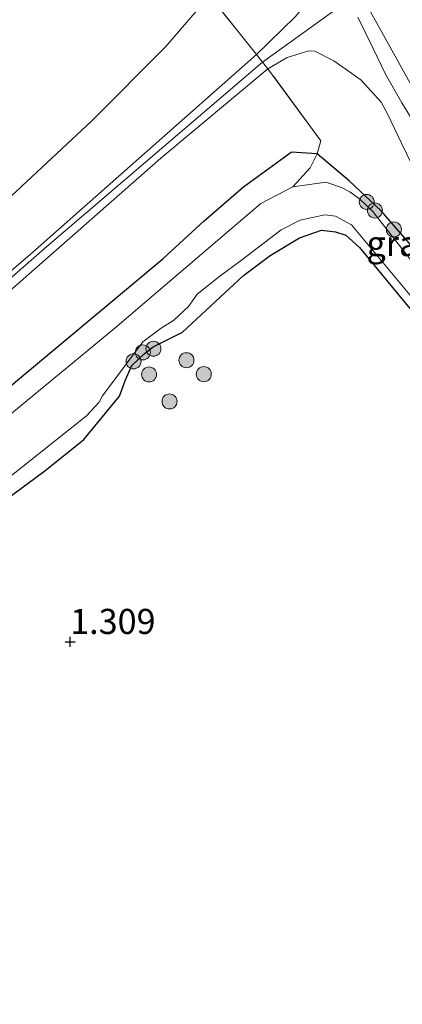
# Model space of a CAD drawing. Units: metres. Extents: x 114424 to 120003, y 437498 to 439773.
# Drawn here: x 116577 to 116615, y 438339 to 438437 of the extents above; entities that cross this region are included whole.
import ezdxf
from ezdxf.enums import TextEntityAlignment as Align

# ---------------------------------------------------------------- set-up
doc = ezdxf.new("R2010")
doc.units = ezdxf.units.M
doc.linetypes.add('IE-TERREINAFSCHEIDING', pattern=[10, 8, -2])
doc.layers.get('0').update_dxf_attribs({"lineweight": 25})
for name, color, linetype, lineweight in [('B-ME-GR-BOOM-S-B1', 93, 'Continuous', 18), ('B-ME-GW-KRUINLIJN-L-B1', 93, 'Continuous', 18), ('B-ME-GW-TEENLIJN-L-B1', 93, 'Continuous', 18), ('B-ME-IE-GRASLAND-GV-B6', 93, 'Continuous', 18), ('B-ME-IE-GRONDWERKLIJN-GROND_INGERICHT-GV-B6', 253, 'Continuous', 18), ('B-ME-IE-TERREINAFSCHEIDING-RASTERHEKWERK-L-B1', 8, 'IE-TERREINAFSCHEIDING', 18), ('B-ME-OG-WATER-GV-B6', 153, 'Continuous', 18), ('B-ME-VH-VERH_SOORT-BITUMEN-GV-B6', 8, 'IE-TERREINAFSCHEIDING-NATUURLIJK-HOUTWAL', 18)]:
    doc.layers.add(name, color=color, linetype=linetype, lineweight=lineweight)
doc.layers.add('B-ME-GW-HOOGTEPUNT-S-B1', color=10, linetype='Continuous')
doc.layers.add('B-ME-GW-INSTEEKWATERGANG-L-B1', color=10, linetype='Continuous')
doc.styles.add('NLCS-ISO', font='NLCS-ISO.TTF')
doc.linetypes.add('IE-TERREINAFSCHEIDING-NATUURLIJK-HOUTWAL', pattern='A,7,-1.5,[67,NLCS.SHX,S=0.75,R=45,X=0,Y=0],-1.5,7,-1.5,[70,NLCS.SHX,S=0.75,R=0,X=0,Y=0],-1.5', length=20)

# ---------------------------------------------------------------- blocks, each defined once
blk = doc.blocks.new('hoogtepunt')
for p, q in [((-0.5, 0), (0.5, 0)), ((0, 0.5), (0, -0.5))]:
    blk.add_line(p, q)
blk = doc.blocks.new('boom')
h = blk.add_hatch(color=256)
edge = h.paths.add_edge_path()
edge.add_arc((0, 0), 0.75, 0, 360)
blk.add_circle((0, 0), 0.75)

msp = doc.modelspace()

# ---------------------------------------------------------------- linework, layer by layer
at = {"layer": 'B-ME-GW-INSTEEKWATERGANG-L-B1'}
for points in [[(116311.214, 438209.998, 0.579), (116335.942, 438226.494, 0.608), (116357.54, 438239.279, 0.637), (116381.436, 438252.776, 0.613), (116392.109, 438260.052, 0.604), (116407.722, 438271.447, 0.559), (116451.726, 438302.6, 0.582), (116464.414, 438311.753, 0.552), (116477.728, 438321.231, 0.571), (116513.915, 438349.794, 0.564), (116552.237, 438380.786, 0.528), (116591.582, 438413.565, 0.5), (116595.714, 438417.359, 0.5), (116599.642, 438420.728, 0.531), (116604.371, 438424.18, 0.598)], [(116621.383, 438409.136, 0.69), (116617.283, 438413.836, 1.072), (116613.36, 438418.347, 0.869), (116610.174, 438421.35, 0.926), (116606.973, 438424.035, 0.771), (116604.371, 438424.18, 0.598)], [(116605.226, 438415.67, 0.987), (116607.419, 438416.432, 1.009), (116608.8, 438416.271, 1.009), (116609.849, 438415.93, 1.003), (116611.202, 438414.68, 0.936), (116620.607, 438403.297, 1.08), (116630.284, 438391.771, 0.956), (116640.951, 438378.401, 0.854), (116645.94, 438371.934, 0.745), (116651.177, 438364.941, 0.703), (116651.678, 438363.422, 0.718), (116651.312, 438361.992, 0.696), (116647.009, 438355.191, 0.715)], [(116412.348, 438269.109, 1.04), (116428.597, 438281.317, 1.02), (116454.59, 438298.171, 1.051), (116473.694, 438309.826, 0.965), (116495.473, 438327.902, 1.131), (116526.792, 438352.131, 1.153), (116551.146, 438371.297, 1.001), (116579.665, 438392.325, 0.948), (116582.136, 438394.286, 0.932), (116583.712, 438395.552, 0.909), (116587.245, 438399.89, 0.838), (116587.842, 438401.498, 0.78), (116588.482, 438402.934, 0.761), (116589.708, 438404.088, 0.76), (116590.61, 438404.809, 0.737), (116593.556, 438406.273, 0.753), (116599.644, 438411.899, 0.951), (116602.276, 438413.911, 0.97), (116605.226, 438415.67, 0.987)]]:
    msp.add_polyline3d(points, dxfattribs=at)
at = {"layer": 'B-ME-GW-KRUINLIJN-L-B1'}
for points in [[(116598.124, 438452.148, 2.064), (116599.459, 438450.647, 2.153), (116602.098, 438447.826, 2.634), (116604.445, 438445.668, 3.051), (116606.137, 438443.786, 3.491), (116606.988, 438442.225, 3.607), (116607.18, 438441.139, 3.645), (116606.994, 438440.34, 3.641), (116604.788, 438437.682, 3.655), (116600.929, 438433.919, 3.465)], [(116610.788, 438443.664, 3.698), (116610.158, 438439.403, 3.725), (116601.536, 438433.16, 3.455)], [(116610.468, 438441.501, 3.712), (116618.898, 438426.37, 3.162), (116627.016, 438415.715, 2.955)], [(116246.671, 438174.585, 3.493), (116256.985, 438183.489, 3.487), (116264.125, 438189.089, 3.51), (116270.647, 438193.991, 3.523), (116306.822, 438217.193, 3.489), (116348.923, 438244.218, 3.647), (116369.819, 438256.465, 3.693), (116383.353, 438265.001, 3.676), (116419.456, 438290.715, 3.601), (116449.716, 438311.968, 3.615), (116472.591, 438327.86, 3.569), (116501.24, 438350.49, 3.544), (116526.859, 438370.89, 3.622), (116553.803, 438393.098, 3.603), (116578.314, 438413.972, 3.408), (116600.929, 438433.919, 3.465)], [(116617.522, 438420.703, 2.819), (116615.4, 438425.083, 2.957), (116613.973, 438428.092, 3.041), (116613.354, 438429.171, 3.119), (116611.331, 438431.417, 3.27), (116608.642, 438433.301, 3.403), (116606.757, 438434.273, 3.501), (116606.136, 438434.305, 3.514), (116603.983, 438433.646, 3.605), (116602.061, 438432.504, 3.447)], [(116601.536, 438433.16, 3.455), (116580.019, 438414.795, 3.527), (116566.066, 438402.639, 3.532), (116552.303, 438391.204, 3.514), (116538.758, 438380.248, 3.509), (116522.137, 438366.626, 3.488), (116502.665, 438351.022, 3.461), (116484.507, 438336.707, 3.511), (116474.475, 438328.753, 3.514), (116463.085, 438320.54, 3.521), (116445.882, 438308.666, 3.537), (116429.925, 438297.582, 3.558), (116417.739, 438288.619, 3.539), (116406.38, 438280.66, 3.564), (116396.47, 438273.405, 3.599), (116385.312, 438265.411, 3.647), (116374.606, 438258.629, 3.588), (116361.15, 438250.965, 3.539), (116348.251, 438243.111, 3.51), (116334.925, 438234.769, 3.509), (116321.716, 438226.153, 3.483), (116307.256, 438216.428, 3.497)], [(116602.061, 438432.504, 3.447), (116591.373, 438423.606, 3.436), (116575.978, 438410.078, 3.503), (116555.625, 438392.81, 3.564), (116531.114, 438372.796, 3.493), (116505.652, 438352.187, 3.496), (116484.658, 438336.145, 3.532), (116457.547, 438315.923, 3.543), (116431.697, 438297.732, 3.568), (116410.337, 438282.071, 3.563), (116391.106, 438268.067, 3.582), (116378.575, 438259.781, 3.622), (116351.716, 438244.29, 3.507), (116327.136, 438228.67, 3.503), (116307.605, 438215.813, 3.503), (116294.737, 438207.319, 3.48), (116277.415, 438196.48, 3.451), (116266.741, 438189.223, 3.444), (116258.428, 438182.636, 3.434), (116252.234, 438177.387, 3.458), (116247.936, 438173.444, 3.493)]]:
    msp.add_polyline3d(points, dxfattribs=at)
at = {"layer": 'B-ME-GW-TEENLIJN-L-B1'}
msp.add_polyline3d([(116443.682, 438312.857, 2.571), (116465.481, 438328.543, 2.421), (116490.268, 438347.051, 2.376), (116509.808, 438363.462, 2.216), (116526.076, 438377.959, 2.185), (116542.464, 438391.487, 2.113), (116563.897, 438408.15, 2.25), (116584.499, 438427.312, 1.994), (116591.875, 438434.713, 1.888), (116596.236, 438439.8, 1.747), (116598.963, 438442.46, 1.983), (116599.89, 438444.202, 1.983), (116600.048, 438445.305, 1.979), (116598.444, 438449.694, 2.058), (116598.124, 438452.148, 2.064)], dxfattribs=at)
at = {"layer": 'B-ME-IE-GRASLAND-GV-B6'}
for points in [[(116600.929, 438433.919, 3.465), (116596.236, 438439.8, 1.747), (116598.963, 438442.46, 1.983), (116599.89, 438444.202, 1.983), (116600.048, 438445.305, 1.979), (116598.444, 438449.694, 2.058), (116598.124, 438452.148, 2.064), (116599.459, 438450.647, 2.153), (116602.098, 438447.826, 2.634), (116604.445, 438445.668, 3.051), (116606.137, 438443.786, 3.491), (116606.988, 438442.225, 3.607), (116607.18, 438441.139, 3.645), (116606.994, 438440.34, 3.641), (116604.788, 438437.682, 3.655), (116600.929, 438433.919, 3.465)], [(116617.522, 438420.703, 2.819), (116615.4, 438425.083, 2.957), (116613.973, 438428.092, 3.041), (116613.354, 438429.171, 3.119), (116611.331, 438431.417, 3.27), (116608.642, 438433.301, 3.403), (116606.757, 438434.273, 3.501), (116606.136, 438434.305, 3.514), (116603.983, 438433.646, 3.605), (116602.061, 438432.504, 3.447), (116601.536, 438433.16, 3.455), (116600.929, 438433.919, 3.465), (116604.788, 438437.682, 3.655)], [(116611.039, 438437.642, 3.655), (116612.563, 438434.526, 3.534), (116613.782, 438431.966, 3.382), (116615.432, 438429.116, 3.359), (116616.857, 438426.784, 3.33)], [(116617.283, 438413.836, 1.072), (116613.36, 438418.347, 0.869), (116610.174, 438421.35, 0.926), (116606.973, 438424.035, 0.771), (116607.359, 438425.325, 0.715), (116602.061, 438432.504, 3.447), (116603.983, 438433.646, 3.605), (116606.136, 438434.305, 3.514), (116606.757, 438434.273, 3.501), (116608.642, 438433.301, 3.403), (116611.331, 438431.417, 3.27), (116613.354, 438429.171, 3.119), (116613.973, 438428.092, 3.041), (116615.4, 438425.083, 2.957), (116617.522, 438420.703, 2.819)], [(116407.722, 438271.447, 0.559), (116451.726, 438302.6, 0.582), (116464.414, 438311.753, 0.552), (116477.728, 438321.231, 0.571), (116513.915, 438349.794, 0.564), (116552.237, 438380.786, 0.528), (116591.582, 438413.565, 0.5), (116595.714, 438417.359, 0.5), (116599.642, 438420.728, 0.531), (116604.371, 438424.18, 0.598), (116606.973, 438424.035, 0.771)], [(116606.973, 438424.035, 0.771), (116606.286, 438422.644, 0.368), (116604.56, 438420.739, 0.221), (116601.364, 438419.072, 0.221), (116586.79, 438406.669, 0.221), (116559.563, 438384.222, 0.221), (116533.347, 438363.107, 0.221), (116510.007, 438344.842, 0.221), (116488.231, 438327.572, 0.221), (116475.784, 438317.426, 0.221), (116458.211, 438304.961, 0.221), (116439.15, 438292.275, 0.221), (116417.737, 438276.958, 0.221)], [(116649.577, 438371.201, 0.221), (116612.504, 438418.304, 0.221), (116611.239, 438419.499, 0.221), (116610.248, 438420.248, 0.221), (116609.482, 438420.644, 0.221), (116607.894, 438421.208, 0.221), (116604.56, 438420.739, 0.221), (116606.286, 438422.644, 0.368), (116606.973, 438424.035, 0.771), (116610.174, 438421.35, 0.926), (116613.36, 438418.347, 0.869), (116617.283, 438413.836, 1.072)], [(116572.851, 438389.128, 0.221), (116583.969, 438397.934, 0.221), (116585.238, 438399.281, 0.221), (116585.57, 438399.922, 0.221), (116589.572, 438405.306, 0.221), (116591.304, 438406.597, 0.221), (116592.667, 438407.445, 0.221), (116594.133, 438408.827, 0.221), (116594.993, 438410.049, 0.221), (116597.255, 438411.835, 0.221), (116599.439, 438413.443, 0.221), (116603.401, 438416.467, 0.221), (116605.287, 438417.436, 0.221), (116607.733, 438417.964, 0.221), (116608.798, 438417.809, 0.221), (116610.418, 438416.97, 0.221), (116628.877, 438394.828, 0.221)], [(116620.607, 438403.297, 1.08), (116611.202, 438414.68, 0.936), (116609.849, 438415.93, 1.003), (116608.8, 438416.271, 1.009), (116607.419, 438416.432, 1.009), (116605.226, 438415.67, 0.987), (116602.276, 438413.911, 0.97), (116599.644, 438411.899, 0.951), (116593.556, 438406.273, 0.753), (116590.61, 438404.809, 0.737), (116589.708, 438404.088, 0.76), (116588.482, 438402.934, 0.761), (116587.842, 438401.498, 0.78), (116587.245, 438399.89, 0.838), (116583.712, 438395.552, 0.909), (116582.136, 438394.286, 0.932), (116579.665, 438392.325, 0.948), (116551.146, 438371.297, 1.001)]]:
    msp.add_polyline3d(points, dxfattribs=at)
at = {"layer": 'B-ME-IE-GRONDWERKLIJN-GROND_INGERICHT-GV-B6'}
for points in [[(116576.29, 438465.736, 1.959), (116578.863, 438462.281, 1.957), (116596.236, 438439.8, 1.747), (116591.875, 438434.713, 1.888), (116584.499, 438427.312, 1.994), (116563.897, 438408.15, 2.25), (116542.464, 438391.487, 2.113), (116526.076, 438377.959, 2.185), (116509.808, 438363.462, 2.216), (116490.268, 438347.051, 2.376), (116465.481, 438328.543, 2.421), (116443.682, 438312.857, 2.571), (116438.941, 438309.431, 2.73), (116423.681, 438297.755, 2.798)], [(116423.681, 438297.755, 2.798), (116438.941, 438309.431, 2.73), (116443.682, 438312.857, 2.571), (116465.481, 438328.543, 2.421), (116490.268, 438347.051, 2.376), (116509.808, 438363.462, 2.216), (116526.076, 438377.959, 2.185), (116542.464, 438391.487, 2.113), (116563.897, 438408.15, 2.25), (116584.499, 438427.312, 1.994), (116591.875, 438434.713, 1.888), (116596.236, 438439.8, 1.747), (116600.929, 438433.919, 3.465)], [(116600.929, 438433.919, 3.465), (116578.314, 438413.972, 3.408), (116553.803, 438393.098, 3.603), (116526.859, 438370.89, 3.622), (116501.24, 438350.49, 3.544), (116472.591, 438327.86, 3.569), (116449.716, 438311.968, 3.615), (116419.456, 438290.715, 3.601)], [(116419.456, 438290.715, 3.601), (116449.716, 438311.968, 3.615), (116472.591, 438327.86, 3.569), (116501.24, 438350.49, 3.544), (116526.859, 438370.89, 3.622), (116553.803, 438393.098, 3.603), (116578.314, 438413.972, 3.408), (116600.929, 438433.919, 3.465), (116601.536, 438433.16, 3.455), (116602.061, 438432.504, 3.447)], [(116602.061, 438432.504, 3.447), (116591.373, 438423.606, 3.436), (116575.978, 438410.078, 3.503), (116555.625, 438392.81, 3.564), (116531.114, 438372.796, 3.493), (116505.652, 438352.187, 3.496), (116484.658, 438336.145, 3.532), (116457.547, 438315.923, 3.543), (116431.697, 438297.732, 3.568), (116410.337, 438282.071, 3.563)], [(116410.337, 438282.071, 3.563), (116431.697, 438297.732, 3.568), (116457.547, 438315.923, 3.543), (116484.658, 438336.145, 3.532), (116505.652, 438352.187, 3.496), (116531.114, 438372.796, 3.493), (116555.625, 438392.81, 3.564), (116575.978, 438410.078, 3.503), (116591.373, 438423.606, 3.436), (116602.061, 438432.504, 3.447), (116607.359, 438425.325, 0.715), (116606.973, 438424.035, 0.771)], [(116606.973, 438424.035, 0.771), (116604.371, 438424.18, 0.598), (116599.642, 438420.728, 0.531), (116595.714, 438417.359, 0.5), (116591.582, 438413.565, 0.5), (116552.237, 438380.786, 0.528), (116513.915, 438349.794, 0.564), (116477.728, 438321.231, 0.571), (116464.414, 438311.753, 0.552), (116451.726, 438302.6, 0.582), (116407.722, 438271.447, 0.559)], [(116551.146, 438371.297, 1.001), (116579.665, 438392.325, 0.948), (116582.136, 438394.286, 0.932), (116583.712, 438395.552, 0.909), (116587.245, 438399.89, 0.838), (116587.842, 438401.498, 0.78), (116588.482, 438402.934, 0.761), (116589.708, 438404.088, 0.76), (116590.61, 438404.809, 0.737), (116593.556, 438406.273, 0.753), (116599.644, 438411.899, 0.951), (116602.276, 438413.911, 0.97), (116605.226, 438415.67, 0.987), (116607.419, 438416.432, 1.009), (116608.8, 438416.271, 1.009), (116609.849, 438415.93, 1.003), (116611.202, 438414.68, 0.936), (116620.607, 438403.297, 1.08)]]:
    msp.add_polyline3d(points, dxfattribs=at)
at = {"layer": 'B-ME-IE-TERREINAFSCHEIDING-RASTERHEKWERK-L-B1'}
msp.add_polyline3d([(116604.56, 438420.739, 0.221), (116606.286, 438422.644, 0.368), (116606.973, 438424.035, 0.771), (116607.359, 438425.325, 0.715), (116602.061, 438432.504, 3.447), (116601.536, 438433.16, 3.455), (116600.929, 438433.919, 3.465), (116596.236, 438439.8, 1.747)], dxfattribs=at)
at = {"layer": 'B-ME-OG-WATER-GV-B6'}
for points in [[(116559.563, 438384.222, 0.221), (116586.79, 438406.669, 0.221), (116601.364, 438419.072, 0.221), (116604.56, 438420.739, 0.221), (116607.894, 438421.208, 0.221), (116609.482, 438420.644, 0.221), (116610.248, 438420.248, 0.221), (116611.239, 438419.499, 0.221), (116612.504, 438418.304, 0.221), (116649.577, 438371.201, 0.221), (116652.235, 438367.95, 0.221), (116653.083, 438367.133, 0.221), (116653.7, 438366.574, 0.221), (116654.936, 438365.785, 0.221), (116655.669, 438365.848, 0.221), (116655.988, 438365.889, 0.221), (116656.262, 438365.807, 0.221), (116656.535, 438365.361, 0.221), (116656.479, 438364.569, 0.221), (116655.944, 438363.449, 0.221), (116646.399, 438346.343, 0.221), (116645.948, 438346.338, 0.221), (116645.128, 438346.618, 0.221)], [(116628.877, 438394.828, 0.221), (116610.418, 438416.97, 0.221), (116608.798, 438417.809, 0.221), (116607.733, 438417.964, 0.221), (116605.287, 438417.436, 0.221), (116603.401, 438416.467, 0.221), (116599.439, 438413.443, 0.221), (116597.255, 438411.835, 0.221), (116594.993, 438410.049, 0.221), (116594.133, 438408.827, 0.221), (116592.667, 438407.445, 0.221), (116591.304, 438406.597, 0.221), (116589.572, 438405.306, 0.221), (116585.57, 438399.922, 0.221), (116585.238, 438399.281, 0.221), (116583.969, 438397.934, 0.221), (116572.851, 438389.128, 0.221)]]:
    msp.add_polyline3d(points, dxfattribs=at)
at = {"layer": 'B-ME-VH-VERH_SOORT-BITUMEN-GV-B6'}
msp.add_polyline3d([(116616.857, 438426.784, 3.33), (116615.432, 438429.116, 3.359), (116613.782, 438431.966, 3.382), (116612.563, 438434.526, 3.534), (116611.039, 438437.642, 3.655)], dxfattribs=at)

# ---------------------------------------------------------------- block references
at = {"layer": 'B-ME-GR-BOOM-S-B1', "rotation": 90}
for p in [(116611.922, 438419.238, 0.863), (116612.743, 438418.385, 0.882), (116614.632, 438416.498, 0.965), (116589.587, 438404.244, 0.678), (116590.645, 438404.608, 0.678), (116588.66, 438403.348, 0.678), (116593.937, 438403.461, 0.895), (116590.208, 438402.046, 0.678), (116595.67, 438402.073, 0.927), (116592.249, 438399.354, 0.85)]:
    msp.add_blockref('boom', p, dxfattribs=at)
at = {"layer": 'B-ME-GW-HOOGTEPUNT-S-B1', "rotation": 90}
msp.add_blockref('hoogtepunt', (116582.337, 438375.4, 1.309), dxfattribs=at)
msp.add_blockref('hoogtepunt', (116582.337, 438375.4, 1.309), dxfattribs=at)

# ---------------------------------------------------------------- texts
at = {"layer": 'B-ME-GW-HOOGTEPUNT-S-B1', "ltscale": 0.2, "style": 'NLCS-ISO'}
msp.add_text('1.309', height=2.5, dxfattribs=at).set_placement((116582.337, 438375.4, 1.309), align=Align.BOTTOM_LEFT)
msp.add_text('1.309', height=2.5, dxfattribs=at).set_placement((116582.337, 438375.4, 1.309), align=Align.BOTTOM_LEFT)
at = {"layer": 'B-ME-IE-GRASLAND-GV-B6', "ltscale": 0.2, "style": 'NLCS-ISO'}
msp.add_text('gras', height=2.5, dxfattribs=at).set_placement((116615.279, 438415.0935), align=Align.MIDDLE_CENTER)

doc.saveas('drawing.dxf')
